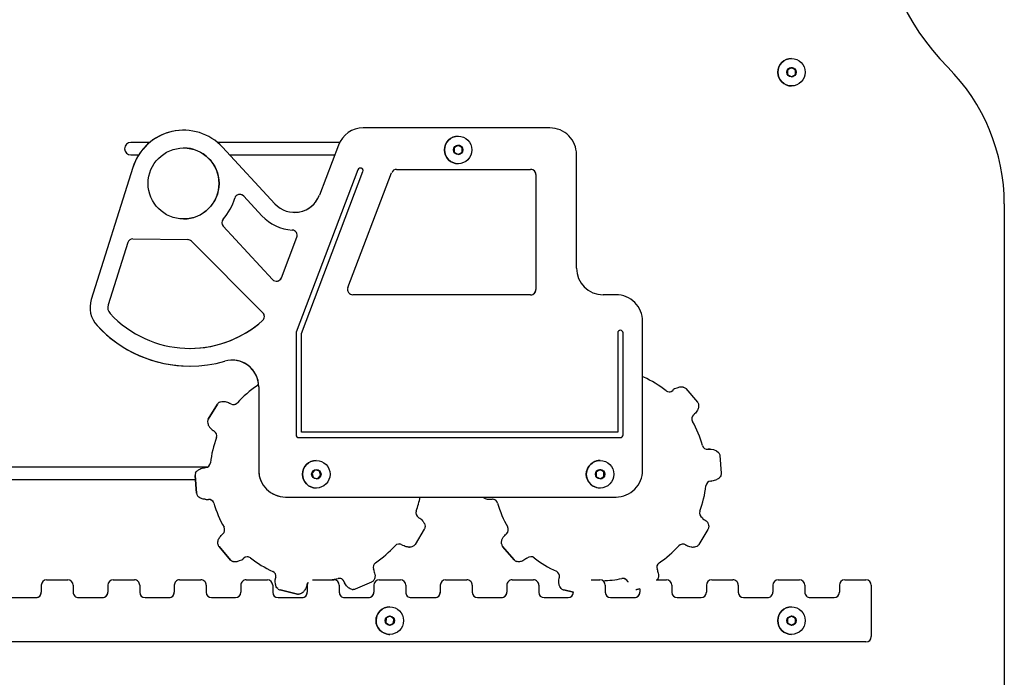
# Model space of a CAD drawing. Units: millimetres. Extents: x -545 to 5092, y -1499 to 4506.
# Drawn here: x 2956 to 3511, y 3341 to 3712 of the extents above; entities that cross this region are included whole.
import ezdxf

# ---------------------------------------------------------------- set-up
doc = ezdxf.new("R2010")
doc.units = ezdxf.units.MM
doc.header["$LTSCALE"] = 10

msp = doc.modelspace()

# ---------------------------------------------------------------- linework, layer by layer
at = {"color": 7, "linetype": 'Continuous', "lineweight": 25}
for p, q in [((3388.58, 3683.05), (3388.58, 3680.97)), ((3390.58, 3684.44), (3388.78, 3683.4)), ((3390.78, 3684.51), (3390.78, 3684.51)), ((3392.78, 3683.4), (3390.98, 3684.44)), ((3392.78, 3683.4), (3390.98, 3684.44)), ((3392.98, 3680.97), (3392.98, 3683.05)), ((3392.98, 3680.97), (3392.98, 3683.05)), ((3388.78, 3680.63), (3390.58, 3679.59)), ((3390.78, 3679.51), (3390.78, 3679.51)), ((3390.98, 3679.59), (3392.78, 3680.63)), ((3390.98, 3679.59), (3392.78, 3680.63)), ((3048.01, 3649.33), (3048.01, 3649.33)), ((3254.57, 3650.63), (3149.36, 3650.63)), ((3149.36, 3650.63), (3149.36, 3650.63)), ((3028.89, 3642.44), (3018.28, 3642.44)), ((3136, 3642.44), (3067.13, 3642.44)), ((3099.56, 3607.84), (3070.01, 3639.72)), ((3135.35, 3640.97), (3124.57, 3612.7)), ((3135.35, 3640.97), (3124.58, 3612.7)), ((3200.66, 3639.26), (3200.66, 3637.18)), ((3202.66, 3640.65), (3200.86, 3639.61)), ((3200.86, 3636.84), (3202.66, 3635.8)), ((3204.85, 3639.61), (3203.05, 3640.65)), ((3203.05, 3635.8), (3204.85, 3636.84)), ((3204.86, 3639.61), (3203.06, 3640.65)), ((3203.06, 3635.8), (3204.86, 3636.84)), ((3205.05, 3637.18), (3205.05, 3639.26)), ((3205.06, 3637.18), (3205.06, 3639.26)), ((3018.28, 3635.44), (3022.71, 3635.44)), ((3073.98, 3635.44), (3133.24, 3635.44)), ((3269.57, 3571.6), (3269.57, 3635.63)), ((3019.4, 3628.35), (2995.94, 3553.96)), ((3019.4, 3628.35), (2995.94, 3553.96)), ((3146.36, 3627.04), (3111.52, 3535.6)), ((3114.42, 3534.79), (3149.16, 3625.98)), ((3114.42, 3534.79), (3149.16, 3625.98)), ((3140.7, 3560.66), (3165.34, 3625.35)), ((3168.15, 3627.29), (3243.72, 3627.29)), ((3246.72, 3624.29), (3246.72, 3559.6)), ((3246.72, 3624.29), (3246.72, 3559.6)), ((3081.91, 3612.18), (3092.22, 3601.05)), ((3081.91, 3612.18), (3092.22, 3601.05)), ((3510.78, 3607.8), (3510.78, 3318.9)), ((3070.35, 3595.22), (3098.19, 3565.19)), ((3019.44, 3588.11), (3050.33, 3587.67)), ((3019.44, 3588.11), (3019.44, 3588.11)), ((3019.44, 3588.11), (3050.33, 3587.67)), ((3052.41, 3586.79), (3092.7, 3546.51)), ((3052.41, 3586.79), (3092.7, 3546.51)), ((3103.19, 3566.16), (3111.9, 3589.01)), ((3103.19, 3566.16), (3111.9, 3589.01)), ((3016.53, 3586.02), (3005.47, 3550.95)), ((3243.72, 3556.6), (3143.5, 3556.6)), ((3291.84, 3556.6), (3284.57, 3556.6)), ((3306.84, 3457.63), (3306.84, 3541.6)), ((3111.42, 3535.07), (3111.42, 3477.63)), ((3114.42, 3479.13), (3114.42, 3534.79)), ((3114.42, 3534.79), (3114.42, 3534.79)), ((3114.42, 3479.13), (3114.42, 3534.79)), ((3292.84, 3535.07), (3292.84, 3479.13)), ((3295.84, 3477.63), (3295.84, 3535.07)), ((3295.85, 3477.63), (3295.85, 3535.07)), ((3051.55, 3516.38), (3051.55, 3516.38)), ((3090.42, 3504.75), (3090.42, 3457.63)), ((3090.42, 3504.75), (3090.42, 3457.63)), ((3328.67, 3504.73), (3328.67, 3504.73)), ((3331.25, 3503.7), (3337.77, 3496.12)), ((3324.09, 3502.82), (3323.85, 3502.61)), ((3323.85, 3502.61), (3324.09, 3502.82)), ((3324.09, 3502.82), (3323.85, 3502.61)), ((3323.85, 3502.61), (3323.85, 3502.61)), ((3061.95, 3486.45), (3067.13, 3495)), ((3067.12, 3495), (3061.95, 3486.45)), ((3070.34, 3496.52), (3070.34, 3496.52)), ((3074.6, 3495.16), (3074.33, 3495.32)), ((3335.6, 3488.97), (3335.83, 3489.17)), ((3065.01, 3479.92), (3065.28, 3479.76)), ((3065.28, 3479.76), (3065.01, 3479.92)), ((3065.01, 3479.92), (3065.28, 3479.76)), ((3112.92, 3476.13), (3294.34, 3476.13)), ((3292.84, 3479.13), (3114.42, 3479.13)), ((3114.42, 3479.13), (3114.42, 3479.13)), ((3343.75, 3469.5), (3343.5, 3469.49)), ((3344.06, 3469.53), (3343.75, 3469.5)), ((3343.75, 3469.5), (3344.06, 3469.53)), ((3343.75, 3469.5), (3343.75, 3469.5)), ((3345.47, 3469.53), (3345.47, 3469.53)), ((3350.37, 3466.04), (3351.19, 3456.07)), ((3061.4, 3459.44), (2950.78, 3459.44)), ((3060.47, 3459.21), (3060.16, 3459.18)), ((3060.47, 3459.21), (3060.16, 3459.18)), ((3060.47, 3459.21), (3060.47, 3459.21)), ((3122.85, 3463.19), (3122.85, 3463.19)), ((3055.36, 3444.73), (3054.51, 3454.69)), ((3054.51, 3454.69), (3055.36, 3444.73)), ((3120.44, 3455.7), (3121.12, 3453.74)), ((3121.86, 3457.67), (3120.51, 3456.09)), ((3121.43, 3453.47), (3123.47, 3453.09)), ((3124.28, 3457.41), (3122.24, 3457.8)), ((3124.28, 3457.41), (3122.24, 3457.8)), ((3123.84, 3453.22), (3125.2, 3454.8)), ((3123.85, 3453.22), (3125.2, 3454.8)), ((3125.27, 3455.19), (3124.59, 3457.15)), ((3125.27, 3455.19), (3124.59, 3457.15)), ((3280.66, 3456.48), (3280.66, 3454.4)), ((3282.66, 3457.87), (3280.86, 3456.83)), ((3280.86, 3454.06), (3282.66, 3453.02)), ((3284.85, 3456.83), (3283.05, 3457.87)), ((3283.05, 3453.02), (3284.85, 3454.06)), ((3284.86, 3456.83), (3283.06, 3457.87)), ((3283.06, 3453.02), (3284.86, 3454.06)), ((3285.05, 3454.4), (3285.05, 3456.48)), ((3285.06, 3454.4), (3285.06, 3456.48)), ((2950.78, 3452.44), (3054.7, 3452.44)), ((3122.85, 3447.69), (3122.85, 3447.69)), ((3345.23, 3451.56), (3345.54, 3451.59)), ((3105.42, 3442.63), (3291.84, 3442.63)), ((3105.42, 3442.63), (3105.42, 3442.63)), ((3060.25, 3441.24), (3060.25, 3441.24)), ((3061.67, 3441.25), (3061.98, 3441.27)), ((3061.67, 3441.25), (3061.67, 3441.25)), ((3220.23, 3441.35), (3220.23, 3441.35)), ((3221.65, 3441.36), (3221.64, 3441.36)), ((3221.65, 3441.36), (3221.96, 3441.38)), ((3180.69, 3430.97), (3180.43, 3431.13)), ((3340.65, 3430.86), (3340.38, 3431.02)), ((3070.17, 3421.82), (3069.93, 3421.62)), ((3070.17, 3421.82), (3069.93, 3421.62)), ((3183.76, 3424.44), (3178.58, 3415.88)), ((3230.11, 3421.92), (3229.87, 3421.71)), ((3230.11, 3421.92), (3229.87, 3421.71)), ((3343.7, 3424.33), (3338.51, 3415.78)), ((3074.54, 3407.1), (3068.01, 3414.67)), ((3068.01, 3414.67), (3074.54, 3407.1)), ((3171.11, 3415.73), (3171.38, 3415.57)), ((3174.98, 3414.45), (3175.36, 3414.42)), ((3175.36, 3414.37), (3175.36, 3414.37)), ((3234.46, 3407.19), (3227.93, 3414.77)), ((3227.93, 3414.77), (3234.46, 3407.19)), ((3331.04, 3415.64), (3331.3, 3415.48)), ((3334.91, 3414.35), (3335.3, 3414.32)), ((3335.3, 3414.27), (3335.3, 3414.27)), ((3077.12, 3406.07), (3077.12, 3406.07)), ((3081.7, 3408), (3081.94, 3408.2)), ((3237.03, 3406.15), (3237.04, 3406.15)), ((3241.61, 3408.07), (3241.85, 3408.28)), ((3155.26, 3401.64), (3155.14, 3401.93)), ((3315.16, 3401.58), (3315.04, 3401.87)), ((2967.78, 3392.94), (2967.78, 3388.94)), ((2970.78, 3395.94), (2970.79, 3395.94)), ((2970.79, 3395.94), (2982.79, 3395.94)), ((2985.79, 3392.94), (2985.79, 3388.94)), ((3005.28, 3392.94), (3005.28, 3388.94)), ((3008.28, 3395.94), (3008.29, 3395.94)), ((3008.29, 3395.94), (3020.29, 3395.94)), ((3023.29, 3392.94), (3023.29, 3388.94)), ((3042.78, 3392.94), (3042.78, 3388.94)), ((3045.78, 3395.94), (3045.79, 3395.94)), ((3045.79, 3395.94), (3057.79, 3395.94)), ((3060.79, 3392.94), (3060.79, 3388.94)), ((3080.28, 3392.94), (3080.28, 3388.94)), ((3083.28, 3395.94), (3083.29, 3395.94)), ((3083.29, 3395.94), (3095.29, 3395.94)), ((3098.29, 3392.94), (3098.29, 3388.94)), ((3099.99, 3397.28), (3099.92, 3396.97)), ((3099.99, 3397.28), (3099.92, 3396.97)), ((3117.45, 3392.87), (3117.52, 3393.17)), ((3117.78, 3392.94), (3117.78, 3388.94)), ((3120.78, 3395.94), (3120.79, 3395.94)), ((3120.79, 3395.94), (3132.79, 3395.94)), ((3135.79, 3392.94), (3135.79, 3388.94)), ((3138.55, 3394.95), (3138.67, 3394.66)), ((3138.55, 3394.95), (3138.67, 3394.66)), ((3153.9, 3394.56), (3144.68, 3390.68)), ((3155.28, 3392.94), (3155.28, 3388.94)), ((3158.28, 3395.94), (3158.29, 3395.94)), ((3158.29, 3395.94), (3170.29, 3395.94)), ((3173.29, 3392.94), (3173.29, 3388.94)), ((3192.78, 3392.94), (3192.78, 3388.94)), ((3195.78, 3395.94), (3195.79, 3395.94)), ((3195.79, 3395.94), (3207.79, 3395.94)), ((3210.79, 3392.94), (3210.79, 3388.94)), ((3230.28, 3392.94), (3230.28, 3388.94)), ((3233.28, 3395.94), (3233.29, 3395.94)), ((3233.29, 3395.94), (3245.29, 3395.94)), ((3248.29, 3392.94), (3248.29, 3388.94)), ((3259.89, 3397.32), (3259.81, 3397.01)), ((3259.89, 3397.32), (3259.81, 3397.01)), ((3277.75, 3395.94), (3282.79, 3395.94)), ((3285.79, 3392.94), (3285.79, 3388.94)), ((3298.44, 3394.92), (3298.56, 3394.63)), ((3298.44, 3394.92), (3298.56, 3394.63)), ((3314.39, 3395.94), (3320.29, 3395.94)), ((3323.29, 3392.94), (3323.29, 3388.94)), ((3342.78, 3392.94), (3342.78, 3388.94)), ((3345.78, 3395.94), (3345.79, 3395.94)), ((3345.79, 3395.94), (3357.78, 3395.94)), ((3360.78, 3392.94), (3360.78, 3388.94)), ((3380.28, 3392.94), (3380.28, 3388.94)), ((3383.28, 3395.94), (3383.29, 3395.94)), ((3383.29, 3395.94), (3395.29, 3395.94)), ((3398.29, 3392.94), (3398.29, 3388.94)), ((3417.78, 3392.94), (3417.78, 3388.94)), ((3420.78, 3395.94), (3420.79, 3395.94)), ((3420.79, 3395.94), (3432.79, 3395.94)), ((3435.79, 3392.94), (3435.79, 3363.94)), ((3112.19, 3387.94), (3102.45, 3390.22)), ((3102.45, 3390.22), (3112.18, 3387.94)), ((3112.18, 3387.94), (3112.84, 3387.88)), ((3112.84, 3387.87), (3112.84, 3387.87)), ((3143.14, 3390.5), (3143.61, 3390.5)), ((3143.61, 3390.47), (3143.61, 3390.47)), ((3267.78, 3388.97), (3262.33, 3390.26)), ((3262.33, 3390.26), (3267.78, 3388.97)), ((3267.78, 3388.97), (3267.78, 3388.94)), ((3303.03, 3390.47), (3303.5, 3390.46)), ((3303.5, 3390.43), (3303.5, 3390.43)), ((3305.28, 3390.94), (3304.57, 3390.64)), ((3305.28, 3390.94), (3305.28, 3388.94)), ((2951.29, 3385.94), (2964.79, 3385.94)), ((2988.78, 3385.94), (3002.29, 3385.94)), ((3026.29, 3385.94), (3039.79, 3385.94)), ((3063.79, 3385.94), (3077.29, 3385.94)), ((3101.29, 3385.94), (3114.79, 3385.94)), ((3138.79, 3385.94), (3152.29, 3385.94)), ((3176.28, 3385.94), (3189.79, 3385.94)), ((3213.79, 3385.94), (3227.29, 3385.94)), ((3251.29, 3385.94), (3264.79, 3385.94)), ((3288.79, 3385.94), (3302.29, 3385.94)), ((3326.29, 3385.94), (3339.79, 3385.94)), ((3363.79, 3385.94), (3377.28, 3385.94)), ((3401.29, 3385.94), (3414.79, 3385.94)), ((3162.16, 3374.13), (3162.02, 3372.06)), ((3162.2, 3371.7), (3163.92, 3370.54)), ((3164.25, 3375.38), (3162.39, 3374.46)), ((3164.32, 3370.51), (3166.19, 3371.42)), ((3164.32, 3370.51), (3166.19, 3371.42)), ((3166.38, 3374.19), (3164.65, 3375.35)), ((3166.38, 3374.19), (3164.65, 3375.35)), ((3166.41, 3371.76), (3166.55, 3373.83)), ((3166.41, 3371.76), (3166.55, 3373.83)), ((3388.59, 3373.98), (3388.59, 3371.9)), ((3390.59, 3375.37), (3388.79, 3374.33)), ((3388.79, 3371.56), (3390.59, 3370.52)), ((3392.79, 3374.33), (3390.99, 3375.37)), ((3392.79, 3374.33), (3390.99, 3375.37)), ((3390.99, 3370.52), (3392.79, 3371.56)), ((3390.99, 3370.52), (3392.79, 3371.56)), ((3392.99, 3371.9), (3392.99, 3373.98)), ((3392.99, 3371.9), (3392.99, 3373.98)), ((3163.76, 3365.21), (3164.29, 3365.19)), ((3432.79, 3360.94), (2895.79, 3360.94))]:
    msp.add_line(p, q, dxfattribs=at)
at = {"color": 7, "linetype": 'Continuous', "lineweight": 25, "flags": 128}
for points in [[(3307.51, 3510.14), (3307.05, 3510.4), (3306.84, 3510.55)], [(3344.06, 3469.53), (3344.06, 3469.53), (3346.75, 3469.33), (3348.53, 3468.63), (3349.63, 3467.72), (3349.82, 3467.48)], [(3122.24, 3457.8), (3122.19, 3457.8), (3122.17, 3457.81)]]:
    msp.add_lwpolyline(points, dxfattribs=at)
at = {"color": 7, "linetype": 'Continuous', "lineweight": 25}
for centre, radius in [((3390.78, 3682.01), 7.75), ((3390.78, 3682.01), 2.64), ((3390.78, 3682.01), 2.5), ((3202.85, 3638.22), 7.75), ((3048.01, 3619.33), 20), ((3202.86, 3638.22), 2.64), ((3202.86, 3638.22), 2.5), ((3122.85, 3455.44), 7.75), ((3282.85, 3455.44), 7.75), ((3122.86, 3455.44), 2.64), ((3122.86, 3455.44), 2.5), ((3282.86, 3455.44), 2.64), ((3282.86, 3455.44), 2.5), ((3164.29, 3372.94), 7.75), ((3164.29, 3372.94), 2.64), ((3390.79, 3372.94), 7.75), ((3390.79, 3372.94), 2.64), ((3164.29, 3372.94), 2.5), ((3390.79, 3372.94), 2.5)]:
    msp.add_circle(centre, radius, dxfattribs=at)
for centre, radius, start, end in [((3570.78, 3776.79), 130, 179.9998, 225.0002), ((3390.78, 3682.01), 7.75, 90.0001, 269.9999), ((3388.98, 3683.05), 0.4, 119.9731, 180.0204), ((3388.98, 3680.97), 0.4, 179.9796, 240.0269), ((3390.78, 3684.09), 0.4, 59.9869, 120.0131), ((3390.78, 3682.01), 2.5, 359.9984, 90.0023), ((3390.78, 3684.09), 0.399, 59.9546, 90.0188), ((3390.78, 3682.01), 2.5, 269.9977, 0.0009), ((3392.58, 3683.05), 0.4, 359.9796, 60.0269), ((3392.58, 3683.05), 0.4, 359.9796, 60.0269), ((3392.58, 3680.97), 0.4, 299.9731, 0.0204), ((3392.58, 3680.97), 0.4, 299.9731, 0.0204), ((3401.79, 3607.8), 108.99, 359.9998, 45.0001), ((3390.78, 3679.93), 0.4, 239.9731, 300.0269), ((3390.78, 3679.93), 0.399, 269.9707, 300.0559), ((3048.01, 3619.33), 30, 42.824, 162.4954), ((3048.01, 3619.33), 30, 89.9999, 162.4957), ((3149.36, 3635.63), 15, 90, 159.1433), ((3149.36, 3635.63), 15, 90.0007, 159.1426), ((3254.57, 3635.63), 15, 359.9997, 90.0002), ((3018.28, 3638.94), 3.5, 90.0004, 269.9996), ((3202.85, 3638.22), 7.75, 90.0001, 269.9999), ((3048.01, 3619.33), 20, 359.9997, 90.0002), ((3201.06, 3639.26), 0.4, 120.0207, 179.9685), ((3201.06, 3637.18), 0.4, 180.0272, 239.9793), ((3202.86, 3640.3), 0.4, 60.0048, 119.9952), ((3202.85, 3640.3), 0.4, 59.9926, 90.015), ((3202.86, 3638.22), 2.5, 269.9996, 90.0004), ((3204.65, 3639.26), 0.4, 359.9776, 60.0036), ((3204.65, 3637.18), 0.4, 299.9964, 0.0267), ((3204.66, 3639.26), 0.4, 359.9856, 60.0252), ((3204.66, 3637.18), 0.4, 299.9748, 0.0187), ((3202.86, 3636.14), 0.4, 239.9995, 300.0005), ((3202.85, 3636.14), 0.4, 269.9852, 300.0232), ((3147.76, 3626.51), 1.5, 339.1437, 159.1436), ((3147.76, 3626.51), 1.5, 339.1395, 90.0022), ((3168.15, 3624.29), 3, 90.002, 159.1409), ((3243.72, 3624.29), 3, 0.0012, 89.9993), ((3243.72, 3624.29), 3, 359.9989, 90.0016), ((3048.01, 3619.33), 20, 269.9998, 0.0003), ((3048.01, 3619.33), 30, 318.0383, 343.8328), ((3079.71, 3610.14), 3, 42.8237, 163.8309), ((3079.71, 3610.14), 3, 42.819, 90.005), ((3110.56, 3618.04), 15, 222.8239, 339.1433), ((3110.56, 3618.04), 15, 270.0002, 339.1427), ((3072.55, 3597.26), 3, 138.0436, 222.8209), ((3110.56, 3618.04), 25, 222.8237, 267.0033), ((3110.56, 3618.04), 25, 222.8239, 267.0031), ((3109.09, 3590.08), 3, 339.1423, 87.0038), ((3109.09, 3590.08), 3, 339.1445, 87.004), ((3019.4, 3585.11), 3, 89.1839, 162.4957), ((3050.29, 3584.67), 3, 45.0009, 89.1848), ((3050.29, 3584.67), 3, 45.0009, 89.1824), ((3284.57, 3571.6), 15, 180.0003, 269.9996), ((3100.39, 3567.23), 3, 222.8228, 339.1445), ((3100.39, 3567.23), 3, 270.0002, 339.145), ((3143.5, 3559.6), 3, 159.1442, 269.9996), ((3243.72, 3559.6), 3, 270.0001, 359.9996), ((3243.72, 3559.6), 3, 269.9978, 0.0019), ((3010.24, 3549.44), 15, 162.4954, 222.7715), ((3010.24, 3549.44), 15, 162.4953, 222.7707), ((3291.85, 3541.6), 15, 359.9995, 90.0005), ((3010.24, 3549.44), 5, 162.4936, 222.7716), ((3051.55, 3587.66), 61.27, 222.771, 312.0488), ((3051.55, 3587.65), 61.27, 269.9998, 312.0491), ((3090.58, 3544.38), 3, 312.0494, 44.9987), ((3090.58, 3544.38), 3, 312.0494, 44.9987), ((3051.55, 3587.66), 71.27, 222.7709, 286.0651), ((3051.55, 3587.66), 71.27, 222.771, 270.0001), ((3294.34, 3535.07), 1.5, 0.0007, 179.9993), ((3294.34, 3535.07), 1.5, 0.0009, 89.9997), ((3112.92, 3535.07), 1.5, 159.1485, 180.0072), ((3075.42, 3504.75), 15, 0.0001, 106.0651), ((3075.42, 3504.75), 15, 359.9998, 90.0002), ((3282.86, 3455.45), 59.99, 51.7005, 65.7406), ((3122.86, 3455.44), 60.01, 123.8061, 137.8434), ((3122.86, 3455.44), 60.01, 123.8061, 137.8434), ((3087.8, 3507.79), 3, 303.8009, 328.205), ((3087.8, 3507.79), 3, 303.8092, 328.2094), ((3321.9, 3504.89), 3, 231.7007, 310.7209), ((3321.9, 3504.89), 3, 270.002, 310.7172), ((3076.15, 3497.73), 3, 238.8232, 317.8462), ((3076.15, 3497.73), 3, 269.995, 317.8496), ((3337.55, 3486.7), 3, 130.7244, 209.735), ((3282.85, 3455.44), 60, 15.7017, 29.7397), ((3122.84, 3455.45), 59.99, 159.8044, 173.8452), ((3122.84, 3455.45), 59.99, 159.8044, 173.8452), ((3063.73, 3477.19), 3, 339.8057, 58.8262), ((3063.72, 3477.19), 3, 339.807, 58.8216), ((3112.92, 3477.63), 1.5, 179.9939, 270.0016), ((3294.34, 3477.63), 1.5, 270.0003, 359.9997), ((3294.34, 3477.63), 1.5, 270.0029, 359.9971), ((3343.5, 3472.49), 3, 195.7012, 274.7207), ((3060.22, 3462.2), 3, 274.8264, 353.8425), ((3060.22, 3462.2), 3, 274.8264, 353.8425), ((3122.85, 3455.44), 7.75, 90.0005, 269.9995), ((3282.85, 3455.44), 7.75, 89.9995, 270.0005), ((3105.42, 3457.63), 15, 179.9996, 270.0003), ((3105.42, 3457.63), 15, 180.0004, 269.9995), ((3120.81, 3455.83), 0.4, 139.3253, 199.2747), ((3121.5, 3453.87), 0.4, 199.2823, 259.3003), ((3122.17, 3457.41), 0.4, 79.2844, 139.3288), ((3122.86, 3455.44), 2.5, 270.001, 89.999), ((3123.54, 3453.48), 0.4, 259.3053, 319.2965), ((3123.54, 3453.48), 0.4, 269.9914, 319.3069), ((3124.21, 3457.02), 0.4, 19.3092, 79.2956), ((3124.21, 3457.02), 0.4, 19.3092, 79.2956), ((3124.9, 3455.06), 0.4, 319.3255, 19.2744), ((3124.9, 3455.06), 0.4, 319.2999, 19.3001), ((3281.05, 3456.48), 0.4, 119.9735, 180.0179), ((3281.05, 3454.4), 0.4, 179.9787, 240.03), ((3282.86, 3457.52), 0.4, 60.0117, 119.9883), ((3282.85, 3457.52), 0.4, 60.0132, 89.9944), ((3282.86, 3455.44), 2.5, 270.0006, 89.9994), ((3284.65, 3456.48), 0.4, 359.9821, 60.0265), ((3284.65, 3454.4), 0.4, 299.97, 0.0213), ((3284.65, 3456.48), 0.4, 0.028, 59.9806), ((3284.65, 3454.4), 0.4, 300.016, 359.9754), ((3291.85, 3457.63), 15, 269.9995, 0.0005), ((3282.86, 3453.37), 0.4, 240.0048, 299.9952), ((3282.85, 3453.37), 0.4, 269.9933, 299.9992), ((3282.86, 3455.44), 60, 339.701, 353.7409), ((3345.48, 3448.57), 3, 94.7193, 173.7381), ((3122.88, 3455.44), 59.97, 339.8035, 347.6721), ((3062.23, 3438.28), 3, 15.8064, 94.8236), ((3062.23, 3438.28), 3, 15.8067, 89.9998), ((3122.85, 3455.44), 59.99, 195.8047, 209.845), ((3122.85, 3455.44), 59.99, 195.8047, 209.845), ((3222.2, 3438.39), 3, 15.7019, 94.7196), ((3222.2, 3438.39), 3, 15.702, 89.9991), ((3282.85, 3455.44), 60, 195.701, 209.7396), ((3282.85, 3455.44), 60, 195.701, 209.7396), ((3181.98, 3433.7), 3, 159.8077, 238.824), ((3341.94, 3433.59), 3, 159.7004, 238.7196), ((3068.21, 3424.09), 3, 310.8223, 29.8441), ((3068.21, 3424.09), 3, 310.8223, 29.8441), ((3228.15, 3424.19), 3, 310.7165, 29.7429), ((3228.15, 3424.19), 3, 310.7165, 29.7429), ((3122.85, 3455.44), 60, 303.8055, 317.844), ((3169.56, 3413.16), 3, 58.8249, 137.8442), ((3169.56, 3413.16), 3, 58.8222, 90.0019), ((3282.85, 3455.45), 60.01, 303.7011, 317.7386), ((3329.48, 3413.08), 3, 58.7188, 137.7422), ((3329.48, 3413.08), 3, 58.7218, 89.9976), ((3083.9, 3405.93), 3, 51.8055, 130.8245), ((3083.9, 3405.93), 3, 51.807, 89.9982), ((3243.81, 3406), 3, 51.7005, 130.7208), ((3243.81, 3406), 3, 51.7003, 90.0005), ((3122.85, 3455.45), 60, 231.8055, 245.8439), ((3122.85, 3455.45), 60, 231.8055, 245.8439), ((3157.9, 3403.09), 3, 123.8056, 202.8233), ((3282.85, 3455.44), 60, 231.7011, 245.7396), ((3282.85, 3455.44), 60, 231.7011, 245.7396), ((3317.81, 3403.03), 3, 123.7043, 202.7222), ((3097.07, 3397.96), 3, 346.8234, 65.8454), ((3097.07, 3397.96), 3, 346.8234, 65.8454), ((3256.97, 3398.01), 3, 346.7231, 65.738), ((3256.97, 3398.01), 3, 346.7231, 65.738), ((2970.78, 3392.94), 3, 90.0004, 179.9992), ((2982.79, 3392.94), 3, 0.0017, 89.9987), ((3008.28, 3392.94), 3, 90.0004, 179.9992), ((3020.29, 3392.94), 3, 359.9985, 89.9997), ((3045.78, 3392.94), 3, 89.9981, 180.0015), ((3057.79, 3392.94), 3, 359.9985, 90.0019), ((3083.28, 3392.94), 3, 89.9991, 180.0028), ((3095.29, 3392.94), 3, 0.0008, 89.9996), ((3120.44, 3392.49), 3, 137.2197, 166.8336), ((3120.78, 3392.94), 3, 148.1238, 179.995), ((3122.85, 3455.44), 59.99, 277.4019, 281.8445), ((3132.79, 3392.94), 3, 0.0008, 89.9996), ((3135.78, 3393.78), 3, 22.8263, 101.8435), ((3135.78, 3393.78), 3, 22.8265, 89.9978), ((3158.28, 3392.94), 3, 90.0004, 179.9992), ((3170.29, 3392.94), 3, 0.0017, 89.9987), ((3195.78, 3392.94), 3, 90.0004, 179.9992), ((3207.79, 3392.94), 3, 359.9985, 89.9997), ((3233.28, 3392.94), 3, 89.9981, 180.0015), ((3245.29, 3392.94), 3, 359.9985, 90.0019), ((3282.79, 3392.94), 3, 0.0008, 89.9996), ((3282.85, 3455.44), 60, 271.4898, 281.7397), ((3295.67, 3393.76), 3, 22.7186, 101.7409), ((3295.67, 3393.76), 3, 22.7174, 90.003), ((3320.28, 3392.94), 3, 0.003, 89.9974), ((3345.78, 3392.94), 3, 90.0026, 179.997), ((3357.78, 3392.94), 3, 359.9985, 90.0019), ((3383.28, 3392.94), 3, 90.0026, 179.997), ((3395.28, 3392.94), 3, 0.003, 89.9974), ((3420.78, 3392.94), 3, 90, 179.9996), ((3432.79, 3392.94), 3, 0.0004, 90), ((2964.78, 3388.94), 3, 269.9979, 0.0016), ((2964.79, 3388.94), 3, 270.0012, 359.9984), ((2988.78, 3388.94), 3, 179.9971, 270.0011), ((3002.28, 3388.94), 3, 270.0002, 359.9994), ((3002.29, 3388.94), 3, 269.9989, 0.0029), ((3026.29, 3388.94), 3, 180.0016, 269.9988), ((3039.78, 3388.94), 3, 270.0002, 359.9994), ((3039.79, 3388.94), 3, 269.9979, 0.0016), ((3063.79, 3388.94), 3, 180.0006, 269.9998), ((3077.28, 3388.94), 3, 270.0012, 359.9984), ((3077.29, 3388.94), 3, 270.0002, 359.9994), ((3101.29, 3388.94), 3, 180.0006, 269.9998), ((3114.78, 3388.94), 3, 270.0002, 0.0016), ((3114.79, 3388.94), 3, 270.0002, 359.9994), ((3138.78, 3388.94), 3, 179.9984, 270.0021), ((3152.28, 3388.94), 3, 269.9979, 0.0016), ((3152.29, 3388.94), 3, 270.0012, 359.9984), ((3176.28, 3388.94), 3, 179.9971, 270.0011), ((3189.78, 3388.94), 3, 270.0002, 359.9994), ((3189.79, 3388.94), 3, 269.9989, 0.0029), ((3213.79, 3388.94), 3, 180.0016, 269.9988), ((3227.28, 3388.94), 3, 270.0012, 359.9984), ((3227.29, 3388.94), 3, 269.9979, 0.0016), ((3251.29, 3388.94), 3, 180.0006, 269.9998), ((3264.78, 3388.94), 3, 270.0012, 359.9984), ((3264.79, 3388.94), 3, 270.0002, 359.9994), ((3288.79, 3388.94), 3, 180.0006, 269.9998), ((3302.28, 3388.94), 3, 270.0025, 359.9971), ((3302.29, 3388.94), 3, 269.9957, 0.0062), ((3326.29, 3388.94), 3, 180.0003, 270.0001), ((3339.78, 3388.94), 3, 269.9999, 359.9997), ((3339.78, 3388.94), 3, 270.0025, 359.9971), ((3363.79, 3388.94), 3, 180.0029, 269.9975), ((3377.29, 3388.94), 3, 269.998, 0.0016), ((3377.28, 3388.94), 3, 269.998, 0.0062), ((3401.28, 3388.94), 3, 179.9938, 270.0066), ((3414.78, 3388.94), 3, 270.0025, 359.9971), ((3414.78, 3388.94), 3, 270.0025, 359.9971), ((3164.29, 3372.94), 7.75, 90, 266.083), ((3390.79, 3372.94), 7.75, 90.0002, 269.9998), ((3162.42, 3372.03), 0.4, 176.0882, 236.0682), ((3162.56, 3374.1), 0.4, 116.0736, 176.1011), ((3164.14, 3370.87), 0.4, 236.0759, 296.0896), ((3164.14, 3370.87), 0.4, 269.9993, 296.0736), ((3164.43, 3375.02), 0.4, 56.0759, 116.0896), ((3164.29, 3372.94), 2.5, 269.9997, 90.0003), ((3164.43, 3375.02), 0.4, 56.1, 89.9949), ((3166.01, 3371.78), 0.4, 296.0736, 356.1011), ((3166.01, 3371.78), 0.4, 296.0802, 356.0661), ((3166.15, 3373.86), 0.4, 356.0412, 56.1152), ((3166.15, 3373.86), 0.4, 356.0961, 56.091), ((3388.99, 3373.98), 0.401, 120.0678, 179.9246), ((3388.99, 3371.9), 0.401, 180.0754, 239.9322), ((3390.79, 3375.02), 0.4, 60.0156, 119.9844), ((3390.79, 3370.87), 0.4, 240.0156, 299.9844), ((3390.79, 3372.94), 2.5, 0.0067, 89.9946), ((3390.79, 3375.02), 0.4, 60.0182, 89.9894), ((3390.79, 3372.94), 2.5, 270.0055, 359.9931), ((3390.79, 3370.87), 0.4, 270.0106, 299.9818), ((3392.59, 3373.98), 0.4, 359.9675, 59.9809), ((3392.58, 3373.98), 0.401, 0.0754, 59.9322), ((3392.59, 3371.9), 0.4, 300.0191, 0.0325), ((3392.58, 3371.9), 0.401, 300.0678, 359.9246), ((3432.79, 3363.94), 3, 269.9999, 359.9997)]:
    msp.add_arc(centre, radius, start, end, dxfattribs=at)
for points, knots in [([(3324.09, 3502.82), (3324.09, 3502.82), (3324.09, 3503.71), (3326.33, 3504.14), (3328.02, 3504.8), (3329.3, 3504.74), (3329.85, 3504.57), (3329.95, 3504.54)], [0, 0, 0, 0, 0.000007, 0.425798, 0.728061, 0.95174, 1, 1, 1, 1]), ([(3329.95, 3504.54), (3330.21, 3504.44), (3330.7, 3504.25), (3331.07, 3503.87), (3331.25, 3503.7)], [0, 0, 0, 0, 0.524949, 1, 1, 1, 1]), ([(3068.26, 3496.06), (3068.03, 3495.91), (3067.58, 3495.64), (3067.27, 3495.21), (3067.12, 3495)], [0, 0, 0, 0, 0.524961, 1, 1, 1, 1]), ([(3068.26, 3496.06), (3068.69, 3496.22), (3069.71, 3496.61), (3071.74, 3496.47), (3073.33, 3495.91), (3074.22, 3495.39), (3074.33, 3495.32)], [0, 0, 0, 0, 0.213847, 0.513113, 0.93856, 1, 1, 1, 1]), ([(3338.42, 3494.71), (3338.44, 3494.25), (3338.49, 3493.16), (3337.73, 3491.27), (3336.7, 3489.94), (3335.93, 3489.26), (3335.83, 3489.17)], [0, 0, 0, 0, 0.213836, 0.513106, 0.938566, 1, 1, 1, 1]), ([(3337.77, 3496.12), (3337.92, 3495.92), (3338.23, 3495.49), (3338.35, 3494.98), (3338.42, 3494.71)], [0, 0, 0, 0, 0.475042, 1, 1, 1, 1]), ([(3061.95, 3486.45), (3061.83, 3486.23), (3061.6, 3485.75), (3061.56, 3485.23), (3061.55, 3484.95)], [0, 0, 0, 0, 0.475026, 1, 1, 1, 1]), ([(3061.55, 3484.95), (3061.6, 3484.5), (3061.73, 3483.41), (3062.79, 3481.67), (3064.03, 3480.53), (3064.9, 3479.99), (3065.01, 3479.92)], [0, 0, 0, 0, 0.213832, 0.513102, 0.938559, 1, 1, 1, 1]), ([(3345.46, 3469.43), (3345.12, 3469.49), (3344.66, 3469.58), (3344.19, 3469.54), (3344.06, 3469.53)], [0, 0, 0, 0, 0.723228, 1, 1, 1, 1]), ([(3349.82, 3467.48), (3349.96, 3467.25), (3350.25, 3466.8), (3350.33, 3466.28), (3350.37, 3466.04)], [0, 0, 0, 0, 0.5249918, 1, 1, 1, 1]), ([(3054.82, 3456.21), (3055.07, 3456.6), (3055.66, 3457.51), (3057.39, 3458.6), (3059, 3459.07), (3060.03, 3459.17), (3060.16, 3459.18)], [0, 0, 0, 0, 0.2138265, 0.5131173, 0.9385685, 1, 1, 1, 1]), ([(3054.82, 3456.21), (3054.71, 3455.96), (3054.51, 3455.47), (3054.51, 3454.94), (3054.51, 3454.69)], [0, 0, 0, 0, 0.524962, 1, 1, 1, 1]), ([(3350.88, 3454.55), (3350.64, 3454.17), (3350.04, 3453.25), (3348.31, 3452.17), (3346.69, 3451.7), (3345.67, 3451.6), (3345.54, 3451.59)], [0, 0, 0, 0, 0.213836, 0.513093, 0.93856, 1, 1, 1, 1]), ([(3351.19, 3456.07), (3351.19, 3455.82), (3351.2, 3455.29), (3350.99, 3454.81), (3350.88, 3454.55)], [0, 0, 0, 0, 0.475025, 1, 1, 1, 1]), ([(3055.36, 3444.73), (3055.39, 3444.48), (3055.48, 3443.96), (3055.76, 3443.51), (3055.91, 3443.28)], [0, 0, 0, 0, 0.475031, 1, 1, 1, 1]), ([(3060.26, 3441.35), (3059.83, 3441.36), (3058.76, 3441.38), (3057.3, 3442), (3056.32, 3442.74), (3055.97, 3443.2), (3055.91, 3443.28)], [0, 0, 0, 0, 0.260907, 0.649965, 0.937897, 1, 1, 1, 1]), ([(3216.69, 3442.63), (3216.74, 3442.57), (3217.25, 3442.07), (3218.84, 3441.51), (3220.49, 3441.28), (3221.52, 3441.35), (3221.64, 3441.36)], [0, 0, 0, 0, 0.046812, 0.409668, 0.925524, 1, 1, 1, 1]), ([(3060.26, 3441.34), (3060.6, 3441.28), (3061.07, 3441.2), (3061.54, 3441.24), (3061.67, 3441.25)], [0, 0, 0, 0, 0.724704, 1, 1, 1, 1]), ([(3180.69, 3430.97), (3180.69, 3430.97), (3181.57, 3430.75), (3182.64, 3429.42), (3183.8, 3427.82), (3184.14, 3426.61), (3184.16, 3426.04), (3184.16, 3425.94)], [0, 0, 0, 0, 0.0000194, 0.4258082, 0.7280527, 0.9517446, 1, 1, 1, 1]), ([(3184.16, 3425.94), (3184.14, 3425.66), (3184.11, 3425.13), (3183.87, 3424.66), (3183.76, 3424.44)], [0, 0, 0, 0, 0.524949, 1, 1, 1, 1]), ([(3340.65, 3430.86), (3340.65, 3430.86), (3340.65, 3429.96), (3342.88, 3429.54), (3343.7, 3427.67), (3344.09, 3426.5), (3344.1, 3425.93), (3344.1, 3425.82)], [0, 0, 0, 0, 0.0000047, 0.4257932, 0.7280492, 0.9517435, 1, 1, 1, 1]), ([(3344.1, 3425.82), (3344.09, 3425.55), (3344.05, 3425.02), (3343.81, 3424.55), (3343.7, 3424.33)], [0, 0, 0, 0, 0.524976, 1, 1, 1, 1]), ([(3067.36, 3416.08), (3067.34, 3416.53), (3067.28, 3417.62), (3068.04, 3419.52), (3069.07, 3420.85), (3069.84, 3421.53), (3069.93, 3421.62)], [0, 0, 0, 0, 0.213831, 0.513104, 0.938553, 1, 1, 1, 1]), ([(3227.29, 3416.18), (3227.27, 3416.63), (3227.21, 3417.73), (3227.97, 3419.62), (3229, 3420.95), (3229.77, 3421.63), (3229.87, 3421.71)], [0, 0, 0, 0, 0.21383, 0.5131, 0.938553, 1, 1, 1, 1]), ([(3067.36, 3416.08), (3067.42, 3415.81), (3067.54, 3415.29), (3067.86, 3414.87), (3068.01, 3414.67)], [0, 0, 0, 0, 0.524956, 1, 1, 1, 1]), ([(3177.44, 3414.83), (3177.01, 3414.67), (3175.99, 3414.28), (3173.96, 3414.41), (3172.38, 3414.98), (3171.49, 3415.5), (3171.38, 3415.57)], [0, 0, 0, 0, 0.213829, 0.513114, 0.938562, 1, 1, 1, 1]), ([(3178.58, 3415.88), (3178.43, 3415.68), (3178.13, 3415.25), (3177.68, 3414.98), (3177.44, 3414.83)], [0, 0, 0, 0, 0.475064, 1, 1, 1, 1]), ([(3227.29, 3416.18), (3227.35, 3415.91), (3227.47, 3415.39), (3227.78, 3414.97), (3227.93, 3414.77)], [0, 0, 0, 0, 0.524943, 1, 1, 1, 1]), ([(3337.37, 3414.73), (3336.94, 3414.57), (3335.92, 3414.18), (3333.89, 3414.32), (3332.3, 3414.89), (3331.41, 3415.41), (3331.3, 3415.48)], [0, 0, 0, 0, 0.213839, 0.513093, 0.938547, 1, 1, 1, 1]), ([(3338.51, 3415.78), (3338.36, 3415.58), (3338.06, 3415.15), (3337.6, 3414.88), (3337.37, 3414.73)], [0, 0, 0, 0, 0.475051, 1, 1, 1, 1]), ([(3074.54, 3407.1), (3074.72, 3406.92), (3075.1, 3406.55), (3075.59, 3406.36), (3075.84, 3406.26)], [0, 0, 0, 0, 0.475045, 1, 1, 1, 1]), ([(3081.7, 3408), (3081.7, 3408), (3081.7, 3407.1), (3079.47, 3406.67), (3077.77, 3406.01), (3076.49, 3406.06), (3075.94, 3406.23), (3075.84, 3406.26)], [0, 0, 0, 0, 0.000006, 0.425799, 0.728059, 0.951746, 1, 1, 1, 1]), ([(3234.46, 3407.19), (3234.63, 3407.01), (3235.01, 3406.64), (3235.5, 3406.44), (3235.75, 3406.34)], [0, 0, 0, 0, 0.475016, 1, 1, 1, 1]), ([(3241.61, 3408.07), (3241.61, 3408.07), (3240.75, 3407.8), (3239.66, 3406.54), (3237.63, 3406.13), (3236.4, 3406.15), (3235.85, 3406.31), (3235.75, 3406.34)], [0, 0, 0, 0, 0.00002, 0.425797, 0.72805, 0.951741, 1, 1, 1, 1]), ([(3155.26, 3401.64), (3155.26, 3401.64), (3155.26, 3400.74), (3156.12, 3399.32), (3155.89, 3397.26), (3155.49, 3396.09), (3155.16, 3395.62), (3155.11, 3395.54)], [0, 0, 0, 0, 0.000008, 0.425805, 0.728053, 0.951745, 1, 1, 1, 1]), ([(3315.16, 3401.58), (3315.16, 3401.58), (3315.16, 3400.68), (3316, 3399.27), (3315.83, 3397.25), (3315.41, 3396.31), (3315.25, 3395.94)], [0, 0, 0, 0, 0.000009, 0.464915, 0.794921, 1, 1, 1, 1]), ([(3101.1, 3390.98), (3100.81, 3391.33), (3100.12, 3392.18), (3099.62, 3394.16), (3099.67, 3395.84), (3099.89, 3396.85), (3099.92, 3396.97)], [0, 0, 0, 0, 0.213828, 0.513105, 0.938562, 1, 1, 1, 1]), ([(3117.45, 3392.87), (3117.45, 3392.87), (3117.45, 3391.97), (3116.6, 3390.54), (3115.41, 3388.94), (3114.37, 3388.25), (3113.83, 3388.05), (3113.73, 3388.02)], [0, 0, 0, 0, 0.000009, 0.425806, 0.728058, 0.951753, 1, 1, 1, 1]), ([(3143.14, 3390.5), (3142.7, 3390.62), (3141.65, 3390.9), (3140.08, 3392.21), (3139.13, 3393.6), (3138.72, 3394.54), (3138.67, 3394.66)], [0, 0, 0, 0, 0.213824, 0.51311, 0.938565, 1, 1, 1, 1]), ([(3155.11, 3395.54), (3154.93, 3395.32), (3154.59, 3394.92), (3154.12, 3394.68), (3153.9, 3394.56)], [0, 0, 0, 0, 0.524934, 1, 1, 1, 1]), ([(3260.98, 3391.02), (3260.69, 3391.37), (3260.01, 3392.22), (3259.51, 3394.2), (3259.56, 3395.88), (3259.79, 3396.89), (3259.82, 3397.01)], [0, 0, 0, 0, 0.213835, 0.513108, 0.938561, 1, 1, 1, 1]), ([(3101.1, 3390.98), (3101.31, 3390.8), (3101.71, 3390.45), (3102.21, 3390.29), (3102.45, 3390.22)], [0, 0, 0, 0, 0.525015, 1, 1, 1, 1]), ([(3113.73, 3388.02), (3113.47, 3387.94), (3113.18, 3387.85), (3112.89, 3387.87), (3112.87, 3387.88)], [0, 0, 0, 0, 0.932703, 1, 1, 1, 1]), ([(3144.68, 3390.68), (3144.45, 3390.6), (3144.09, 3390.47), (3143.72, 3390.49), (3143.6, 3390.5)], [0, 0, 0, 0, 0.67155, 1, 1, 1, 1]), ([(3260.98, 3391.02), (3261.19, 3390.84), (3261.59, 3390.49), (3262.09, 3390.33), (3262.33, 3390.26)], [0, 0, 0, 0, 0.524931, 1, 1, 1, 1]), ([(3304.57, 3390.64), (3304.33, 3390.56), (3303.98, 3390.43), (3303.61, 3390.45), (3303.49, 3390.46)], [0, 0, 0, 0, 0.674891, 1, 1, 1, 1])]:
    msp.add_open_spline(points, degree=3, knots=knots, dxfattribs=at)

doc.saveas('drawing.dxf')
